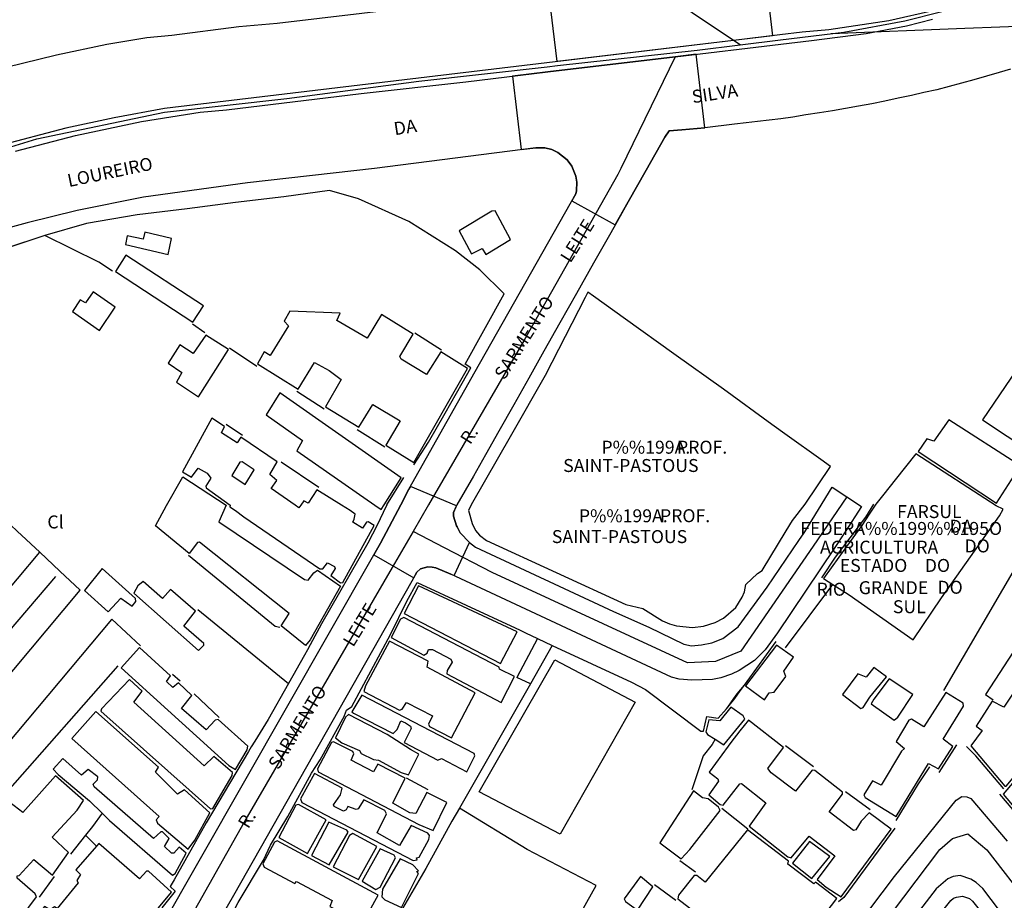
# Model space of a CAD drawing. Units: millimetres. Extents: x 131 to 4087, y 663 to 2560.
# Drawn here: x 2682 to 2872, y 1372 to 1542 of the extents above; entities that cross this region are included whole.
import ezdxf
from ezdxf.enums import TextEntityAlignment as Align

# ---------------------------------------------------------------- set-up
doc = ezdxf.new("R2010")
doc.units = ezdxf.units.MM
for name, color, linetype in [('V-AREA_VERDE', 3, 'Continuous'), ('V-CANTEIRO', 220, 'Continuous'), ('V-CRUZAMENTO', 1, 'Continuous'), ('V-EDIFICACAO', 7, 'Continuous'), ('V-EDIFICACAO_IDENTIFICADA', 6, 'Continuous'), ('V-EIXO_DE_LOGRADOURO', 3, 'Continuous'), ('V-LOTE', 1, 'Continuous'), ('V-NOME_DOS_LOGRADOUROS', 7, 'Continuous'), ('V-QUADRA', 2, 'Continuous'), ('V-TESTADA', 250, 'Continuous')]:
    doc.layers.add(name, color=color, linetype=linetype)

msp = doc.modelspace()

# ---------------------------------------------------------------- linework, layer by layer
at = {"layer": 'V-AREA_VERDE'}
msp.add_lwpolyline([(2811.82, 1424.69), (2813.93, 1424.98), (2816.16, 1425.7), (2817.76, 1426.51), (2820.17, 1428.58), (2821.39, 1430.59), (2821.8, 1431.62), (2822.08, 1433.03), (2824.31, 1435.13), (2825.21, 1435.69), (2829.86, 1443.34), (2831.11, 1445.38), (2833.55, 1448.5), (2838.45, 1455.74), (2836.53, 1457.09), (2830.09, 1461.71), (2827.09, 1463.87), (2817.75, 1470.65), (2808.17, 1477.52), (2798.87, 1484.2), (2792.67, 1488.62), (2791.62, 1489.36), (2791.09, 1488.33), (2783.34, 1473.33), (2776.87, 1461.94), (2769.07, 1448.37), (2768.59, 1447.28), (2769.26, 1444.75), (2769.94, 1443.44), (2770.7, 1442.55), (2772.02, 1441.5), (2798.91, 1429.18), (2802.23, 1428.37), (2805.99, 1426.01), (2807.36, 1425.39), (2808.71, 1425.01), (2811.82, 1424.69)], close=True, dxfattribs=at)
at = {"layer": 'V-CANTEIRO'}
for points in [[(2858.78, 1543.77), (2849.65, 1541.72), (2838.13, 1540.01), (2832.94, 1539.53), (2828.63, 1539.01), (2819.68, 1537.94), (2783.66, 1533.63), (2709.92, 1524.81), (2700.18, 1523.01), (2690.87, 1520.99), (2677.62, 1517.52)], [(2681.15, 1516.55), (2692.69, 1519.57), (2705.47, 1522.27), (2716.8, 1524.1), (2721.83, 1524.56), (2747.82, 1527.71), (2768.08, 1529.97), (2783.88, 1531.86), (2808.47, 1534.8), (2828.86, 1537.23), (2834.76, 1537.94), (2845.32, 1539.25), (2853.09, 1540.75), (2858.08, 1542.01)]]:
    msp.add_lwpolyline(points, dxfattribs=at)
at = {"layer": 'V-CRUZAMENTO', "linetype": 'Continuous', "flags": 128}
msp.add_lwpolyline([(2825.62, 1552.56), (2827.26, 1538.84), (2819.68, 1537.94), (2785.65, 1533.86), (2783.92, 1548.3)], dxfattribs=at)
for points in [[(2812.5, 1535.28), (2808.47, 1534.8), (2783.88, 1531.86), (2777.06, 1531.04), (2778.75, 1516.89), (2781.56, 1517.25), (2783.31, 1517.23), (2784.64, 1516.89), (2785.83, 1516.35), (2787.62, 1514.88), (2788.48, 1513.69), (2789.28, 1511.76), (2789.45, 1510.62), (2789.41, 1508.92), (2789.25, 1508.38), (2788.48, 1507.02), (2796.9, 1502.37), (2799.36, 1506.82), (2802.88, 1512.91), (2806.45, 1519.26), (2807.28, 1520.52), (2809.76, 1520.71), (2814.19, 1521.11)], [(2766.35, 1444.1), (2766.27, 1444.35), (2765.69, 1446.2), (2765.67, 1446.88), (2766.22, 1448.16), (2757.36, 1451.93), (2757.04, 1451.37), (2755.51, 1448.34), (2751.59, 1440.96), (2750.3, 1438.7), (2758, 1434.31), (2758.62, 1435.41), (2759.3, 1436.04), (2760.71, 1436.43), (2761.52, 1436.32), (2762.26, 1436.21), (2765.13, 1435.02), (2765.79, 1434.71), (2768.78, 1441.11), (2766.98, 1442.95)]]:
    msp.add_lwpolyline(points, close=True, dxfattribs=at)
at = {"layer": 'V-EDIFICACAO'}
for points in [[(2773.04, 1504.99), (2766.74, 1501.21), (2769.16, 1496.76), (2771.23, 1497.81), (2771.93, 1496.66), (2776.67, 1499.52), (2773.68, 1505.09), (2773.04, 1504.99)], [(2752.27, 1448.34), (2755.58, 1453.59), (2732.17, 1469.94), (2729.53, 1465.71), (2736.52, 1460.78), (2735.44, 1458.81), (2750.5, 1448.33), (2751.73, 1447.48)], [(2722.58, 1448.28), (2722.52, 1448), (2723.6, 1447.29), (2725.18, 1446.04), (2739.9, 1436.02), (2740.44, 1436.02), (2741.37, 1437.17), (2742.71, 1436.5), (2742.84, 1436.11), (2741.98, 1434.77), (2743.86, 1433.34), (2744.28, 1433.4), (2750.37, 1444.38), (2749.22, 1445.09), (2748.87, 1445.02), (2748.11, 1443.9), (2746.26, 1445.02), (2746.5, 1445.58), (2746.7, 1446.6), (2745.7, 1447.25), (2744.05, 1448.32), (2739.32, 1451.27), (2737.61, 1448.7), (2736.81, 1449.11), (2736.22, 1448.31), (2735.85, 1447.81), (2735.14, 1448.3), (2730.48, 1451.52), (2731.56, 1453.08), (2730.23, 1454.23), (2731.66, 1456.65), (2724.63, 1461.39), (2723.9, 1460.34), (2720.88, 1462.28), (2721.48, 1463.49), (2719, 1465.08), (2713.34, 1454.74), (2715.12, 1453.72), (2716.39, 1455.41), (2718.14, 1454.45), (2718.87, 1453.53), (2717.85, 1451.97), (2717.92, 1451.65)], [(2870.43, 1448.66), (2875.11, 1455.88), (2861.27, 1464.76), (2858.35, 1460.65), (2857.01, 1461.1), (2855.36, 1458.65)], [(2720.36, 1445.12), (2736.9, 1433.94), (2737.64, 1433.85), (2738.69, 1435.28), (2739.42, 1435.76), (2743.83, 1432.7), (2738.02, 1422.35), (2737.09, 1421.24), (2732.4, 1425.04), (2733.96, 1427.43), (2716.63, 1441.16), (2716.28, 1441.1), (2714.68, 1438.99), (2708.17, 1444.29), (2710.29, 1448.26), (2713.41, 1453.78), (2721.82, 1448.28)], [(2697.86, 1436.08), (2694.44, 1431.84), (2699.04, 1427.75), (2701.5, 1430.37), (2703.63, 1428.8), (2704.34, 1429.73), (2704.27, 1430.3), (2697.86, 1436.08)], [(2711.07, 1432.06), (2709.51, 1430.3), (2705.77, 1433.56), (2704.78, 1432.76), (2703.99, 1431.36), (2716.44, 1420.28), (2717.46, 1421.3), (2717.46, 1421.65), (2713.63, 1424.97), (2715.89, 1427.85), (2711.07, 1432.06)], [(2758.93, 1432.73), (2756.15, 1427.4), (2774.73, 1417.76), (2777.96, 1423.86), (2758.93, 1432.73)], [(2756.09, 1426.66), (2755.45, 1426.35), (2753.66, 1422.8), (2759.92, 1419.35), (2760.59, 1419.74), (2760.85, 1420.5), (2761.64, 1420.5), (2765.16, 1418.59), (2765.38, 1418.04), (2764.42, 1416.45), (2764.36, 1415.78), (2774.86, 1410.25), (2777.42, 1415.24), (2774.57, 1416.7), (2774.45, 1417.09), (2756.09, 1426.66)], [(2760.59, 1417.05), (2760.78, 1418.2), (2753.31, 1422.07), (2748.68, 1413.45), (2748.39, 1412.39), (2755.23, 1408.75), (2755.77, 1408.95), (2756.57, 1410.25), (2761.61, 1407.67), (2760.85, 1406.07), (2761.04, 1405.63), (2765.28, 1403.45), (2769.85, 1412.11), (2760.59, 1417.05)], [(2822.05, 1413.48), (2825.66, 1410.77), (2826.61, 1412.14), (2827.54, 1412.23), (2829.81, 1415.24), (2829.42, 1416.32), (2831.27, 1418.97), (2827.99, 1421.33), (2822.05, 1413.48)], [(2711.52, 1413.16), (2710.31, 1414.28), (2711.04, 1415.39), (2705.07, 1420.85), (2701.56, 1416.96), (2722.34, 1398.12), (2723.59, 1397.32), (2725.85, 1401.09), (2725.98, 1401.83), (2720.24, 1407), (2719.69, 1406.84), (2717.91, 1404.95), (2713.18, 1409.07), (2715.19, 1411.63), (2712.57, 1414.05), (2711.52, 1413.16)], [(2845.32, 1415.14), (2843.69, 1415.75), (2840.72, 1411.76), (2844.3, 1409.07), (2844.72, 1409.26), (2846.02, 1411.27), (2849.25, 1415.17), (2846.79, 1416.99), (2845.32, 1415.14)], [(2871.85, 1409.33), (2869.62, 1410.51), (2866.52, 1405.69), (2867.67, 1404.83), (2865.53, 1401.92), (2872.04, 1394.1), (2872.33, 1394.13), (2883.95, 1407.99), (2883.12, 1409.36), (2880.57, 1411.18), (2881.21, 1412.33), (2881.08, 1412.78), (2876.87, 1415.65), (2876.13, 1415.71), (2871.85, 1409.33)], [(2703.95, 1410.29), (2705.61, 1412.43), (2703.12, 1414.69), (2697.73, 1409.04), (2697.6, 1408.59), (2718.8, 1389.73), (2719.21, 1389.79), (2722.95, 1396.18), (2723.01, 1396.75), (2719.44, 1399.81), (2717.55, 1398.06), (2703.95, 1410.29)], [(2849.76, 1414.79), (2846.76, 1410.86), (2846.25, 1409.97), (2850.69, 1406.84), (2851.39, 1407.41), (2854.29, 1411.76), (2849.76, 1414.79)], [(2854.04, 1407.03), (2853.56, 1406.84), (2851.1, 1402.75), (2852.7, 1401.38), (2852.12, 1400.84), (2848.23, 1394.32), (2846.5, 1395.12), (2844.88, 1392.44), (2845.13, 1391.9), (2851.07, 1388.29), (2857.33, 1398.51), (2859.27, 1397.48), (2862.02, 1401.76), (2860.17, 1403.2), (2864.06, 1409.52), (2864, 1410.13), (2860.65, 1412.2), (2856.46, 1405.53), (2854.04, 1407.03)], [(2748.01, 1411.66), (2746.06, 1408.43), (2746.35, 1408.18), (2754.01, 1404.25), (2754.78, 1405.05), (2755.5, 1406.71), (2756.38, 1406.33), (2757.37, 1405.69), (2757.49, 1405.21), (2756.15, 1402.56), (2762.67, 1399.11), (2763.34, 1399.43), (2768.22, 1396.85), (2769.79, 1399.94), (2769.66, 1400.42), (2748.01, 1411.66)], [(2708.14, 1396.78), (2708.71, 1397.77), (2696.67, 1408.5), (2692.01, 1403.33), (2708.84, 1388.23), (2708.26, 1387.59), (2708.52, 1386.98), (2714.46, 1381.97), (2715.77, 1383.69), (2718.64, 1388.96), (2713.75, 1393.43), (2712.41, 1392.6), (2708.14, 1396.78)], [(2816.14, 1403.17), (2817.87, 1402.08), (2819.58, 1404.2), (2821.86, 1407.03), (2821.54, 1407.7), (2819.21, 1409.36), (2817.07, 1406.74), (2814.96, 1406.93), (2814.39, 1404.57), (2814.71, 1404.06)], [(2745.39, 1407.96), (2744.85, 1407.41), (2742.87, 1403.42), (2744.15, 1402.5), (2747.5, 1400.96), (2747.85, 1400.39), (2750.21, 1399.24), (2751.2, 1399.11), (2755.55, 1396.75), (2756.98, 1396.3), (2758.99, 1400.29), (2757.34, 1401.21), (2752.86, 1404.05)], [(2820.28, 1403.93), (2819.38, 1402.78), (2818.66, 1401.8), (2814.99, 1396.78), (2816.65, 1395.54), (2816.78, 1395.06), (2814.96, 1392.41), (2817.16, 1390.59), (2817.71, 1390.46), (2820.93, 1394.55), (2821.25, 1394.61), (2825.94, 1390.91), (2822.72, 1386.37), (2830.22, 1380.47), (2830.83, 1380.31), (2834.31, 1384.46), (2839.26, 1380.66), (2835.84, 1376.13), (2837.56, 1374.63), (2840.47, 1372.77), (2850.11, 1385.83), (2845.9, 1388.99), (2844.36, 1387.36), (2843.31, 1385.67), (2842.86, 1385.54), (2838.17, 1389.18), (2840.76, 1392.6), (2840.76, 1392.98), (2835.43, 1397.16), (2834.91, 1397.2), (2831.69, 1393.17), (2826.96, 1396.69), (2826.33, 1397.52), (2829.36, 1401.57), (2822.59, 1406.81), (2820.94, 1404.78)], [(2889.86, 1401.28), (2884.43, 1407.54), (2871.73, 1392.57), (2886.79, 1374.78), (2904.58, 1395.89), (2902.25, 1398.76), (2896.28, 1393.94), (2894.23, 1396.53), (2899.47, 1401), (2899.79, 1401.63), (2896.02, 1406.07), (2895.67, 1406.14), (2889.86, 1401.28)], [(2745.94, 1399.14), (2746.42, 1400.36), (2746.22, 1400.77), (2742.52, 1402.66), (2742.14, 1402.56), (2739.42, 1397.45), (2739.55, 1396.85), (2758.96, 1386.69), (2761.72, 1385.58), (2764.36, 1390.94), (2760.53, 1392.92), (2758.39, 1388.83), (2757.24, 1388.99), (2753.95, 1390.81), (2756.34, 1395.63), (2751.04, 1398.34), (2750.21, 1396.88), (2745.94, 1399.14)], [(2697.86, 1388.9), (2699.26, 1387.52), (2711.42, 1376.96), (2711.97, 1377.24), (2714.11, 1381.2), (2712.7, 1382.32), (2711.68, 1381.2), (2711.26, 1381.2), (2709.92, 1382.45), (2710.79, 1384.04), (2709.51, 1385.29), (2709.16, 1385.29), (2707.75, 1384.01), (2696.35, 1394), (2696.16, 1394.51), (2696.96, 1395.31), (2697.03, 1395.92), (2695.14, 1397.32), (2693.86, 1396.21), (2690.29, 1399.43), (2688.44, 1397.42), (2689.36, 1396.33), (2695.43, 1391.29)], [(2675.57, 1380.88), (2673.14, 1382.99), (2672.54, 1383.12), (2668.74, 1378.52), (2668.61, 1378.01), (2680.93, 1367.06), (2685.18, 1372.74), (2684.93, 1373.35), (2681.48, 1376.38), (2681.48, 1376.8), (2681.86, 1376.89), (2684.67, 1379.96), (2688.28, 1376.96), (2691.37, 1381.3), (2688.25, 1384.3), (2693.07, 1389.5), (2694.25, 1391.32), (2688.85, 1396.08), (2682.53, 1389.06), (2679.24, 1391.61), (2676.24, 1387.62), (2676.34, 1387.2), (2679.02, 1384.68), (2675.57, 1380.88)], [(2746.86, 1389.6), (2745.3, 1390.17), (2744.98, 1389.53), (2744.47, 1389.28), (2742.65, 1390.2), (2742.52, 1390.52), (2743.86, 1392.44), (2744.21, 1393.75), (2738.82, 1396.53), (2736.13, 1391.64), (2736.39, 1390.94), (2757.91, 1379.77), (2758.64, 1379.89), (2758.55, 1380.31), (2759.03, 1380.44), (2760.91, 1383.85), (2761.01, 1384.59), (2760.72, 1385.03), (2757.53, 1386.53), (2755.23, 1382.7), (2750.92, 1385.1), (2752.77, 1388.8), (2752.39, 1389.44), (2748.36, 1391.45), (2747.25, 1389.73), (2746.86, 1389.6)], [(2805.51, 1383.21), (2809.6, 1380.12), (2811.29, 1381.87), (2817.16, 1389.44), (2816.84, 1390.05), (2814.8, 1391.64), (2813.72, 1391.87), (2811.99, 1393.24), (2805.51, 1383.21)], [(2735.78, 1390.56), (2735.24, 1390.43), (2731.98, 1384.2), (2737.48, 1381.14), (2741.08, 1387.62), (2735.78, 1390.56)], [(2741.63, 1387.17), (2738.27, 1380.72), (2741.66, 1378.97), (2745.33, 1385.22), (2745.07, 1385.64), (2741.63, 1387.17)], [(2814.26, 1375.58), (2812.63, 1376.86), (2812.09, 1376.89), (2809.12, 1373.06), (2808.93, 1372.39), (2827.12, 1358.41), (2830.83, 1363.04), (2831.34, 1363.26), (2832.23, 1362.72), (2839.64, 1372.42), (2835.55, 1375.58), (2835.2, 1375.3), (2830.22, 1379.06), (2830.29, 1379.67), (2822.43, 1385.7), (2814.26, 1375.58)], [(2731.63, 1383.56), (2731.15, 1383.31), (2728.89, 1379.16), (2729.14, 1378.49), (2735.05, 1375.36), (2735.37, 1375.74), (2742.23, 1372.04), (2741.82, 1370.89), (2748.11, 1367.63), (2751.11, 1373.09), (2731.63, 1383.56)], [(2746.22, 1384.97), (2745.62, 1384.62), (2742.42, 1378.55), (2747.34, 1376.09), (2750.85, 1382.45), (2746.22, 1384.97)], [(2834.37, 1383.44), (2831.12, 1379.25), (2834.85, 1376.29), (2838.27, 1380.53), (2834.37, 1383.44)], [(2692.81, 1377.95), (2693.71, 1377.05), (2693, 1375.93), (2693.26, 1375.46), (2689.17, 1370.51), (2688.66, 1370.83), (2687.8, 1370.28), (2686.75, 1370.92), (2682.82, 1366), (2698.14, 1352.53), (2702.13, 1357.23), (2700.92, 1358.53), (2706.67, 1365.27), (2706.09, 1365.97), (2706.16, 1366.45), (2708.87, 1369.58), (2708.74, 1370.63), (2711.23, 1373.7), (2706.83, 1377.69), (2706.41, 1377.72), (2705.1, 1376.22), (2697.22, 1383.05), (2696.78, 1382.54)], [(2748.04, 1375.81), (2750.69, 1374.21), (2751.49, 1374.63), (2754.49, 1380.28), (2754.24, 1380.79), (2751.49, 1382), (2748.04, 1375.81)], [(2751.97, 1374.24), (2751.84, 1372.77), (2752.42, 1372.2), (2755.61, 1370.73), (2758.93, 1377.27), (2758.61, 1377.63), (2758.9, 1377.79), (2757.81, 1378.94), (2755.39, 1380.12), (2751.97, 1374.24)], [(2801.74, 1376.67), (2798.58, 1372.36), (2798.84, 1371.88), (2801.2, 1370.19), (2804.14, 1374.72), (2801.74, 1376.67)]]:
    msp.add_lwpolyline(points, close=True, dxfattribs=at)
at = {"layer": 'V-EDIFICACAO', "flags": 128}
for points in [[(2705.77, 1499.62), (2702.68, 1500.26), (2702.4, 1498.57), (2710.6, 1496.66), (2711.24, 1499.75), (2706.12, 1500.95)], [(2700.42, 1493.38), (2715.37, 1483.62), (2717.41, 1486.77), (2702.46, 1496.5)], [(2694.67, 1487.31), (2693.62, 1487.91), (2692.15, 1485.66), (2697.37, 1482), (2700.39, 1486.48), (2696.1, 1489.44)], [(2743.78, 1485.34), (2734.08, 1485.75), (2732.96, 1483.78), (2733.85, 1482.89), (2730.26, 1477.19), (2729.15, 1477.86), (2727.87, 1475.54), (2735.7, 1470.67), (2738.85, 1475.8), (2741.65, 1474.27), (2744, 1472.55), (2740.98, 1467.24), (2747.4, 1463.33), (2750.07, 1467.75), (2755.35, 1464.6), (2752.59, 1459.89), (2758.03, 1456.52), (2768.36, 1474.68), (2763.24, 1477.89), (2760.48, 1473.51), (2755.55, 1476.46), (2755.29, 1476.97), (2757.9, 1481.3), (2751.79, 1485.05), (2748.99, 1480.5), (2743.14, 1483.91)], [(2867.76, 1464.79), (2877.27, 1458.46), (2889.3, 1475.95), (2879.63, 1482.28)], [(2710.6, 1475.67), (2713.21, 1473.89), (2712.19, 1472.01), (2716.49, 1469.21), (2722.24, 1478.34), (2717.89, 1481.11), (2715.44, 1477.58), (2712.83, 1479.26)], [(2722.88, 1454.01), (2725.46, 1452.26), (2727.17, 1455.09), (2724.88, 1456.65), (2724.41, 1456.62)]]:
    msp.add_lwpolyline(points, close=True, dxfattribs=at)
at = {"layer": 'V-EDIFICACAO_IDENTIFICADA'}
for points in [[(2854.35, 1422.32), (2859.85, 1430.41), (2871.01, 1446.27), (2871.73, 1447.51), (2870.39, 1448.17), (2854.91, 1458.21), (2850.9, 1453.18), (2848.72, 1450.44), (2847.18, 1448.52), (2845.88, 1446.54), (2844.49, 1444.41), (2841.52, 1440.31), (2837.07, 1434.16), (2838.9, 1432.99), (2842.02, 1430.99), (2854.35, 1422.32)], [(2772.98, 1339.91), (2775.65, 1344.34), (2779.78, 1351.87), (2783.19, 1349.97), (2790.28, 1360.51), (2786.28, 1362.52), (2793.22, 1374.94), (2779.91, 1381.91), (2766.84, 1389.85), (2765.35, 1387.39), (2760.35, 1378.21), (2755.39, 1369.75), (2746.84, 1353.9), (2750.38, 1352.18), (2772.98, 1339.91)]]:
    msp.add_lwpolyline(points, close=True, dxfattribs=at)
at = {"layer": 'V-EIXO_DE_LOGRADOURO', "flags": 128}
msp.add_lwpolyline([(2820.96, 1537.08), (2819.68, 1537.94), (2803.74, 1548.66)], dxfattribs=at)
at = {"layer": 'V-EIXO_DE_LOGRADOURO'}
for points in [[(2663.47, 1512.29), (2685.26, 1518.94), (2709.88, 1524.09), (2733.5, 1526.75), (2758.95, 1530.08), (2783.76, 1532.85), (2785.74, 1533.07), (2812.69, 1536.06), (2820.96, 1537.08), (2828.76, 1538.04), (2840.97, 1539.55), (2852.78, 1541.71), (2859.94, 1543.54)], [(2808.47, 1534.8), (2797.93, 1513.21), (2797.38, 1512.09), (2779.3, 1480.12), (2760.84, 1448.35), (2757.87, 1443.24), (2753.83, 1436.29), (2725.88, 1388.2), (2701.68, 1345.29), (2697.64, 1338.13), (2694.72, 1332.96), (2678.31, 1303.87), (2661.97, 1274.52), (2657.41, 1266.34), (2651.88, 1256.4), (2616.93, 1193.63), (2594.11, 1153.37), (2589.19, 1144.68), (2586.95, 1140.73), (2586.14, 1139.31)], [(2841.56, 1449.93), (2835.05, 1440.39), (2821.11, 1420.13), (2816.2, 1418.15), (2810.84, 1417.9), (2773.15, 1435.3), (2763.93, 1440.09), (2757.87, 1443.24)], [(2774.58, 1271.28), (2780.01, 1277.71), (2788.32, 1287.55), (2806.88, 1313.88), (2826.97, 1338.81), (2859.5, 1381.92), (2861.99, 1384.02), (2864.92, 1384.92), (2868.62, 1381.86), (2876.79, 1371.27), (2896.63, 1344.55), (2914.23, 1322.59), (2918.35, 1317.46)]]:
    msp.add_lwpolyline(points, dxfattribs=at)
at = {"layer": 'V-EIXO_DE_LOGRADOURO', "linetype": 'Continuous', "flags": 128}
msp.add_lwpolyline([(2838.56, 1539.25), (2864.37, 1540.33), (2877.83, 1540.79), (2891.28, 1539.17), (2902.64, 1533.84), (2911.69, 1525.27), (2920.5, 1512.76), (2993.72, 1404.54), (3001.02, 1400.16), (3016.84, 1399.25)], dxfattribs=at)
at = {"layer": 'V-LOTE'}
msp.add_line((2710.99, 1374.75), (2710.99, 1374.74), dxfattribs=at)
at = {"layer": 'V-LOTE', "flags": 128}
for points in [[(2741.73, 1508.97), (2732.9, 1507.79)], [(2747.35, 1507.37), (2741.73, 1508.97)], [(2732.9, 1507.79), (2723.6, 1506.71)], [(2757.07, 1502.99), (2747.35, 1507.37)], [(2714.3, 1505.44), (2704.63, 1504.31)], [(2723.6, 1506.71), (2714.3, 1505.44)], [(2704.63, 1504.31), (2694.86, 1502.66)], [(2694.86, 1502.66), (2686.81, 1500.29)], [(2766.04, 1497.34), (2757.07, 1502.99)], [(2685.42, 1499.88), (2675.98, 1496.77)], [(2686.81, 1500.29), (2685.42, 1499.88)], [(2770.75, 1493.72), (2766.04, 1497.34)], [(2775.43, 1489.06), (2770.75, 1493.72)], [(2767.95, 1475.5), (2775.43, 1489.06)], [(2717.65, 1481.55), (2715.27, 1483.19)], [(2758.18, 1481.57), (2763.38, 1478.25)], [(2722.46, 1478.64), (2727.72, 1475.14)], [(2740.71, 1466.83), (2735.46, 1470.25)], [(2721.77, 1463.91), (2724.96, 1461.81)], [(2752.43, 1459.51), (2747.08, 1462.83)], [(2732.41, 1456.65), (2739.68, 1451.8)], [(2752.1, 1446.87), (2750.95, 1444.45)], [(2668.55, 1418.67), (2685.82, 1439.22)], [(2689.72, 1435.59), (2685.82, 1439.22)], [(2693.64, 1431.94), (2689.72, 1435.59)], [(2688.86, 1434.58), (2667.2, 1409.19)], [(2829.77, 1420.76), (2838.9, 1432.99)], [(2677.48, 1412.71), (2693.64, 1431.94)], [(2716.31, 1428.21), (2733.83, 1413.9)], [(2781.86, 1422.62), (2777.91, 1415.07)], [(2781.86, 1422.62), (2784.72, 1421.23)], [(2784.72, 1421.23), (2780.52, 1413.87)], [(2712.92, 1414.37), (2711.47, 1415.65)], [(2780.52, 1413.87), (2766.84, 1389.85)], [(2780.52, 1413.87), (2777.91, 1415.07)], [(2720.45, 1407.38), (2715.64, 1411.94)], [(2829.73, 1401.94), (2835.12, 1397.93)], [(2756.51, 1395.69), (2760.7, 1393.45)], [(2841.31, 1393.11), (2846.07, 1389.59)], [(2817.47, 1389.86), (2822.46, 1385.9)], [(2694.67, 1384.63), (2691.74, 1381.02)], [(2694.67, 1384.63), (2695.7, 1383.61)], [(2695.7, 1383.61), (2696.78, 1382.54)], [(2809.33, 1379.78), (2812.36, 1377.58)], [(2688.6, 1376.67), (2685.72, 1372.71)], [(2711.79, 1376.06), (2710.99, 1374.75)], [(2710.99, 1374.75), (2711.96, 1373.84)], [(2804.44, 1375.15), (2808.55, 1372.14)]]:
    msp.add_lwpolyline(points, dxfattribs=at)
at = {"layer": 'V-LOTE'}
for points in [[(2699.86, 1493.45), (2697.24, 1495.19), (2686.81, 1500.29)], [(2881.5, 1448.59), (2879.21, 1445.05), (2860.22, 1412.55)], [(2685.82, 1439.22), (2681.44, 1443.29), (2679.02, 1445.62)], [(2732.14, 1424.69), (2731.27, 1424.91), (2714.51, 1438.61)], [(2879.04, 1428.2), (2868.36, 1411.76), (2869.83, 1410.79)], [(2699.75, 1426.35), (2699.7, 1426.28), (2677.34, 1399.69)], [(2705.27, 1421.17), (2699.76, 1426.34), (2699.75, 1426.35)], [(2778.56, 1424.2), (2779.58, 1423.71), (2781.86, 1422.62)], [(2737.51, 1420.4), (2736.94, 1419.39), (2733.83, 1413.9)], [(2784.72, 1421.23), (2800, 1414.19), (2802.72, 1412.76), (2813.38, 1404.72), (2813.58, 1404.71)], [(2800.7, 1410.29), (2786.26, 1384.83), (2770.62, 1393.05), (2785.23, 1418.46), (2800.7, 1410.29)], [(2678.97, 1391.94), (2679.67, 1393.12), (2700.96, 1417.35)], [(2733.83, 1413.9), (2729.9, 1406.98), (2727.32, 1402.8), (2726.64, 1401.69)], [(2818.61, 1409.33), (2819.93, 1411.04), (2820.84, 1412.29), (2821.82, 1413.59)], [(2816.14, 1403.17), (2815.56, 1402.16), (2813.86, 1399.97), (2811.65, 1393.41)], [(2697.86, 1388.9), (2696.03, 1386.31), (2694.67, 1384.63)], [(2851.32, 1358.9), (2851.82, 1359.7), (2861.65, 1372.04), (2862.17, 1372.48), (2862.77, 1372.72), (2863.9, 1372.92), (2865.23, 1372.47), (2865.84, 1371.91), (2871.41, 1364.94)]]:
    msp.add_lwpolyline(points, dxfattribs=at)
at = {"layer": 'V-QUADRA'}
for points in [[(2679.31, 1532.75), (2689.03, 1535.18), (2698.79, 1537.2), (2698.79, 1537.2), (2706.5, 1538.51), (2711.28, 1538.98), (2724.21, 1540.65), (2731.61, 1541.27), (2756.18, 1544.18)], [(2873.19, 1532.42), (2870.99, 1531.72), (2868.55, 1531.02), (2866.11, 1530.31), (2863.71, 1529.67), (2861.32, 1529.05), (2858.94, 1528.43), (2856.44, 1527.87), (2854.04, 1527.32), (2851.49, 1526.8), (2848.93, 1526.25), (2846.37, 1525.71), (2843.81, 1525.28), (2841.32, 1524.83), (2838.83, 1524.38), (2836.29, 1523.99), (2833.68, 1523.61), (2831.14, 1523.15), (2828.82, 1522.84), (2826.58, 1522.58), (2824.35, 1522.33), (2822.12, 1522.03), (2819.91, 1521.76), (2814.19, 1521.11), (2809.76, 1520.71), (2807.28, 1520.52), (2806.45, 1519.26), (2802.88, 1512.91), (2799.36, 1506.82), (2796.03, 1500.8), (2792.7, 1494.95), (2789.41, 1489.1), (2786.17, 1483.44), (2783.1, 1478.02), (2780.2, 1472.83), (2777.32, 1467.67), (2774.44, 1462.58), (2771.85, 1458.01), (2769.56, 1453.89), (2766.3, 1448.36), (2765.67, 1446.88), (2765.69, 1446.2), (2766.27, 1444.35), (2766.35, 1444.1), (2766.98, 1442.95), (2768.78, 1441.11), (2769.9, 1440.2), (2796.54, 1427.77), (2803.36, 1424.76), (2810.1, 1421.5), (2811.63, 1421.18), (2813.54, 1421.34), (2815.53, 1421.76), (2817.65, 1422.58), (2820.62, 1424.81), (2826.17, 1432.5), (2832.32, 1441.51), (2833.45, 1443.16), (2838.75, 1451.76), (2844.41, 1448.07), (2841.28, 1443.14), (2839.13, 1439.95), (2828.18, 1423.66), (2825.8, 1420.38), (2823.76, 1418.37), (2820.77, 1416.43), (2819.31, 1415.7), (2817.26, 1414.98), (2815.62, 1414.7), (2811.68, 1414.58), (2809.25, 1414.74), (2807.75, 1415.13), (2765.13, 1435.02), (2762.26, 1436.21), (2761.52, 1436.32), (2760.71, 1436.43), (2759.3, 1436.04), (2758.62, 1435.41), (2757.6, 1433.62), (2723.21, 1373.03), (2712.12, 1353.82)], [(2700.26, 1351.12), (2750.3, 1438.7), (2751.59, 1440.96), (2755.51, 1448.34), (2757.04, 1451.37), (2769.84, 1474.11), (2789.25, 1508.38), (2789.41, 1508.92), (2789.45, 1510.62), (2789.28, 1511.76), (2788.48, 1513.69), (2787.62, 1514.88), (2785.83, 1516.35), (2784.64, 1516.89), (2783.31, 1517.23), (2781.56, 1517.25), (2750.42, 1513.25), (2725.89, 1510.48), (2705.82, 1507.68), (2693.07, 1505.13), (2683.42, 1502.78), (2674.56, 1500.36)], [(2846.03, 1370.42), (2850.76, 1376.69), (2862.65, 1391.41), (2863.76, 1392.12), (2864.74, 1392.07), (2865.49, 1391.75), (2872.52, 1383.5)], [(2872.48, 1368.26), (2867.83, 1374.4), (2866.55, 1375.54), (2865.5, 1376.17), (2863.42, 1376.89), (2862.12, 1376.72), (2861.04, 1376.26), (2858.82, 1374.32), (2822.25, 1326.78)]]:
    msp.add_lwpolyline(points, dxfattribs=at)
at = {"layer": 'V-TESTADA'}
for p, q in [((2741.73, 1508.97), (2732.9, 1507.79)), ((2747.35, 1507.37), (2741.73, 1508.97)), ((2732.9, 1507.79), (2723.6, 1506.71)), ((2757.07, 1502.99), (2747.35, 1507.37)), ((2714.3, 1505.44), (2704.63, 1504.31)), ((2723.6, 1506.71), (2714.3, 1505.44)), ((2704.63, 1504.31), (2694.86, 1502.66)), ((2694.86, 1502.66), (2686.81, 1500.29)), ((2766.04, 1497.34), (2757.07, 1502.99)), ((2685.42, 1499.88), (2675.98, 1496.77)), ((2686.81, 1500.29), (2685.42, 1499.88)), ((2770.75, 1493.72), (2766.04, 1497.34)), ((2775.43, 1489.06), (2770.75, 1493.72)), ((2767.95, 1475.5), (2775.43, 1489.06)), ((2767.31, 1471.85), (2769.03, 1474.8)), ((2769.03, 1474.8), (2767.95, 1475.5)), ((2764.03, 1466.06), (2767.31, 1471.85)), ((2760.82, 1460.46), (2764.03, 1466.06)), ((2758.02, 1456.08), (2760.82, 1460.46)), ((2752.79, 1448.34), (2756.08, 1453.66)), ((2752.79, 1448.34), (2752.1, 1446.87)), ((2752.1, 1446.87), (2750.95, 1444.45)), ((2829.77, 1420.76), (2838.9, 1432.99)), ((2781.86, 1422.62), (2784.72, 1421.23)), ((2862.74, 1402.09), (2859.31, 1396.73)), ((2711.79, 1376.06), (2710.99, 1374.75)), ((2710.99, 1374.75), (2710.99, 1374.74))]:
    msp.add_line(p, q, dxfattribs=at)
for points in [[(2840.82, 1440.15), (2845.27, 1446), (2846.76, 1448.52)], [(2750.95, 1444.45), (2749.11, 1440.99), (2740.17, 1425.39), (2738.04, 1421.39), (2737.51, 1420.4)], [(2836.75, 1434.29), (2839.41, 1438.29), (2840.82, 1440.15)], [(2745.05, 1408.77), (2746.05, 1409.49), (2753.5, 1423.38), (2756.68, 1429.8), (2758.67, 1433.42), (2777.58, 1424.65), (2778.56, 1424.2)], [(2778.56, 1424.2), (2779.58, 1423.71), (2781.86, 1422.62)], [(2821.82, 1413.59), (2822.33, 1414.29), (2827.95, 1421.99)], [(2737.51, 1420.4), (2736.94, 1419.39), (2733.83, 1413.9)], [(2784.72, 1421.23), (2800, 1414.19), (2802.72, 1412.76), (2813.38, 1404.72), (2813.58, 1404.71)], [(2733.83, 1413.9), (2729.9, 1406.98), (2727.32, 1402.8), (2726.64, 1401.69)], [(2818.61, 1409.33), (2819.79, 1411.04), (2820.42, 1411.95), (2820.71, 1412.29), (2821.82, 1413.59)], [(2717.91, 1360.52), (2718.42, 1361.39), (2721.3, 1366.25), (2724.13, 1371.65), (2728.98, 1379.87), (2730.36, 1382.71), (2733.7, 1388.27), (2738.24, 1396.61), (2739.93, 1399.21), (2744.61, 1407.7), (2744.64, 1407.77), (2745.05, 1408.77)], [(2813.58, 1404.71), (2813.93, 1404.7), (2814.58, 1407.54), (2816.72, 1407.24), (2818.35, 1409.04), (2818.61, 1409.33)], [(2726.64, 1401.69), (2726.11, 1400.8), (2717.93, 1387.04), (2711.79, 1376.06)], [(2871.86, 1393.61), (2866.45, 1399.98), (2864.69, 1401.79)], [(2857.54, 1397.83), (2855.37, 1394.58), (2851.04, 1387.49)], [(2887, 1374.13), (2883.95, 1377.43), (2871.09, 1392.54)], [(2850.85, 1386), (2840.99, 1372.64), (2839.99, 1371.79)], [(2711.96, 1373.84), (2710.17, 1371.62), (2709.36, 1370.62)], [(2851.32, 1358.9), (2851.82, 1359.7), (2861.65, 1372.04), (2862.17, 1372.48), (2862.77, 1372.72), (2863.9, 1372.92), (2865.23, 1372.47), (2865.84, 1371.91), (2871.41, 1364.94)]]:
    msp.add_lwpolyline(points, dxfattribs=at)

# ---------------------------------------------------------------- texts
at = {"layer": 'V-NOME_DOS_LOGRADOUROS'}
for s, rotation, p in [('SILVA', 8.6156, (2816.14, 1527.39)), ('DA', 8.6156, (2756.39, 1520.89)), ('LOUREIRO', 11.7231, (2699.44, 1512.24)), ('LEITE', 57.6927, (2789.83, 1499.13)), ('SARMENTO', 57.6927, (2779.55, 1480.47)), ('R.', 57.6927, (2768.96, 1461.65)), ('LEITE', 58.5704, (2747.84, 1425.08)), ('SARMENTO', 58.5704, (2735.81, 1405.34)), ('R.', 58.5704, (2726.07, 1387.58))]:
    msp.add_text(s, height=2.5, rotation=rotation, dxfattribs=at).set_placement(p, align=Align.MIDDLE)
for s, p in [('P%%199A.', (2802.79, 1459.16)), ('PROF.', (2813.65, 1459.16)), ('SAINT-PASTOUS', (2799.9, 1455.63)), ('FARSUL', (2857.5, 1446.74)), ('Cl', (2688.86, 1444.75)), ('P%%199A.', (2798.44, 1445.93)), ('PROF.', (2810.36, 1445.95)), ('FEDERA%%199%%195O', (2852.07, 1443.49)), ('DA', (2863.63, 1443.91)), ('SAINT-PASTOUS', (2797.71, 1441.92)), ('AGRICULTURA', (2847.81, 1439.88)), ('DO', (2866.72, 1440.12)), ('ESTADO', (2846.73, 1436.36)), ('DO', (2859.06, 1436.36)), ('RIO', (2838.58, 1431.77)), ('GRANDE', (2850.57, 1432.07)), ('DO', (2861.51, 1432.15)), ('SUL', (2853.64, 1428.4))]:
    msp.add_text(s, height=2.5, dxfattribs=at).set_placement(p, align=Align.MIDDLE)

doc.saveas('drawing.dxf')
